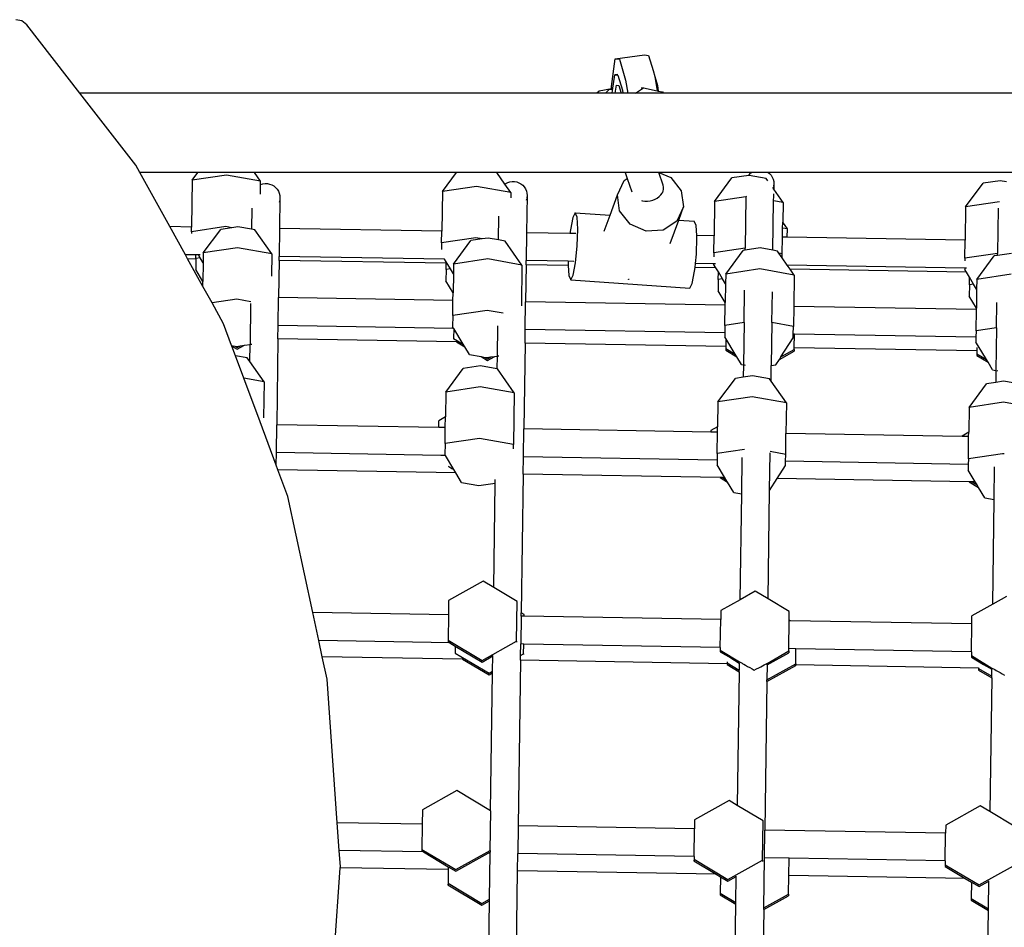
# Model space of a CAD drawing. Units: millimetres. Extents: x -11406 to 378755, y -3372 to 23930.
# Drawn here: x 2803 to 3298, y 17893 to 18350 of the extents above; entities that cross this region are included whole.
import ezdxf

# ---------------------------------------------------------------- set-up
doc = ezdxf.new("R2010")
doc.units = ezdxf.units.MM
doc.layers.add('Toestel 2D', color=7, linetype='Continuous', lineweight=20)
doc.layers.add('VP-EQ', color=7, linetype='Continuous', true_color=0x8a3492, plot=False)

# ---------------------------------------------------------------- blocks, each defined once
blk = doc.blocks.new('1790_')
at = {"layer": 'VP-EQ', "color": 7}
for p, q in [((225.092, 622.452), (224.794, 622.518)), ((225.357, 622.256), (225.092, 622.452)), ((228.022, 618.82), (225.357, 622.256)), ((254.745, 619.156), (254.943, 620.544)), ((254.943, 620.544), (256.412, 620.744)), ((254.943, 620.544), (255.151, 620.524)), ((255.151, 620.524), (255.458, 619.468)), ((256.412, 620.744), (256.62, 620.723)), ((256.62, 620.723), (256.84, 619.969)), ((256.84, 619.969), (256.926, 619.667)), ((254.806, 618.955), (254.918, 619.745)), ((254.918, 619.745), (254.927, 619.745)), ((255.065, 619.765), (254.927, 619.745)), ((254.927, 619.745), (255.078, 619.73)), ((255.078, 619.73), (255.297, 618.975)), ((255.458, 619.468), (255.568, 618.82)), ((256.926, 619.667), (257.05, 618.942)), ((256.926, 619.667), (257.059, 619.215)), ((254.755, 619.039), (254.126, 618.931)), ((254.615, 618.983), (254.458, 618.82)), ((254.757, 619.007), (254.615, 618.983)), ((254.755, 619.039), (254.745, 619.156)), ((254.757, 619.007), (254.755, 619.039)), ((254.798, 619.014), (254.757, 619.007)), ((254.943, 618.82), (255, 619.223)), ((255, 619.223), (255.127, 619.211)), ((255.127, 619.211), (255.241, 618.82)), ((255.297, 618.975), (255.323, 618.82)), ((255.951, 618.82), (256.357, 619.088)), ((256.357, 619.088), (256.236, 619.067)), ((256.357, 619.088), (257.05, 618.942)), ((257.059, 619.215), (257.107, 618.93)), ((254.019, 618.82), (228.022, 618.82)), ((230.833, 615.197), (228.022, 618.82)), ((254.126, 618.931), (254.019, 618.82)), ((254.458, 618.82), (254.019, 618.82)), ((254.787, 618.822), (254.458, 618.82)), ((254.787, 618.822), (254.806, 618.955)), ((254.943, 618.82), (254.787, 618.822)), ((255.241, 618.82), (254.943, 618.82)), ((255.323, 618.82), (255.241, 618.82)), ((255.474, 618.82), (255.323, 618.82)), ((255.568, 618.82), (255.474, 618.82)), ((255.951, 618.82), (255.568, 618.82)), ((257.366, 618.82), (255.951, 618.82)), ((257.05, 618.942), (257.107, 618.93)), ((257.107, 618.93), (257.324, 618.885)), ((257.324, 618.885), (257.366, 618.82)), ((316.998, 618.82), (257.366, 618.82)), ((231.033, 614.836), (230.833, 615.197)), ((233.957, 614.836), (231.033, 614.836)), ((232.539, 612.11), (231.033, 614.836)), ((233.663, 614.439), (233.957, 614.836)), ((235.389, 614.698), (233.663, 614.439)), ((236.796, 614.836), (233.957, 614.836)), ((237.107, 614.391), (235.389, 614.698)), ((237.107, 614.391), (236.796, 614.836)), ((246.957, 614.836), (236.796, 614.836)), ((246.246, 613.877), (246.957, 614.836)), ((248.985, 614.836), (246.957, 614.836)), ((249.396, 614.248), (248.985, 614.836)), ((255.444, 614.836), (248.985, 614.836)), ((255.382, 614.43), (255.545, 614.536)), ((255.444, 614.836), (255.545, 614.536)), ((257.131, 614.836), (255.444, 614.836)), ((255.545, 614.536), (255.554, 614.541)), ((255.545, 614.536), (255.773, 613.858)), ((257.346, 614.197), (257.131, 614.836)), ((257.14, 614.836), (257.131, 614.836)), ((257.14, 614.836), (257.732, 614.573)), ((261.802, 614.836), (257.14, 614.836)), ((257.732, 614.573), (258.259, 613.905)), ((259.934, 613.377), (260.811, 614.56)), ((261.653, 614.686), (260.811, 614.56)), ((261.653, 614.686), (261.67, 614.712)), ((261.674, 614.689), (261.653, 614.686)), ((261.67, 614.712), (261.75, 614.796)), ((262.533, 614.536), (261.674, 614.689)), ((261.75, 614.796), (261.802, 614.836)), ((262.632, 614.836), (261.802, 614.836)), ((262.62, 614.412), (262.533, 614.536)), ((262.632, 614.836), (262.698, 614.783)), ((286, 614.836), (262.632, 614.836)), ((262.698, 614.783), (262.775, 614.697)), ((262.775, 614.697), (262.837, 614.599)), ((262.837, 614.599), (262.882, 614.492)), ((233.663, 614.439), (233.631, 612.091)), ((237.1, 613.895), (237.105, 614.221)), ((237.105, 614.221), (237.107, 614.391)), ((237.105, 614.221), (237.215, 614.257)), ((237.215, 614.257), (237.33, 614.275)), ((237.33, 614.275), (237.445, 614.273)), ((237.445, 614.273), (237.559, 614.253)), ((237.559, 614.253), (237.668, 614.213)), ((237.668, 614.213), (237.769, 614.157)), ((237.769, 614.157), (237.859, 614.085)), ((237.859, 614.085), (237.936, 613.999)), ((247.971, 614.135), (246.246, 613.877)), ((249.689, 613.829), (247.971, 614.135)), ((249.396, 614.248), (249.432, 614.276)), ((249.689, 613.829), (249.396, 614.248)), ((249.432, 614.276), (249.535, 614.329)), ((249.535, 614.329), (249.645, 614.365)), ((249.645, 614.365), (249.759, 614.383)), ((249.759, 614.383), (249.875, 614.381)), ((249.875, 614.381), (249.988, 614.36)), ((249.988, 614.36), (250.097, 614.321)), ((250.097, 614.321), (250.198, 614.265)), ((250.198, 614.265), (250.288, 614.193)), ((250.288, 614.193), (250.365, 614.106)), ((250.365, 614.106), (250.427, 614.009)), ((250.427, 614.009), (250.472, 613.902)), ((255.049, 613.71), (255.382, 614.43)), ((257.367, 614.098), (257.346, 614.197)), ((257.367, 613.997), (257.367, 614.098)), ((262.877, 614.044), (262.858, 614.072)), ((262.893, 614.103), (262.877, 614.044)), ((262.913, 613.993), (262.877, 614.044)), ((262.882, 614.492), (262.909, 614.38)), ((262.916, 614.265), (262.905, 614.149)), ((262.909, 614.38), (262.916, 614.265)), ((262.916, 614.265), (262.913, 613.993)), ((272.562, 613.106), (273.44, 614.289)), ((274.303, 614.418), (273.44, 614.289)), ((274.62, 614.361), (274.303, 614.418)), ((237.097, 613.736), (237.1, 613.895)), ((237.936, 613.999), (237.998, 613.901)), ((237.998, 613.901), (238.043, 613.794)), ((238.043, 613.794), (238.07, 613.682)), ((238.078, 613.566), (238.056, 612.016)), ((238.078, 613.566), (238.066, 613.451)), ((238.07, 613.682), (238.078, 613.566)), ((246.246, 613.877), (246.218, 611.876)), ((249.689, 613.829), (249.685, 613.558)), ((250.484, 613.513), (250.466, 613.447)), ((250.472, 613.902), (250.499, 613.79)), ((250.507, 613.674), (250.481, 611.802)), ((250.507, 613.674), (250.496, 613.559)), ((250.499, 613.79), (250.507, 613.674)), ((254.679, 612.685), (255.049, 613.71)), ((255.161, 612.909), (255.049, 613.71)), ((256.946, 613.488), (257.057, 613.549)), ((257.057, 613.549), (257.155, 613.623)), ((257.155, 613.623), (257.237, 613.707)), ((257.237, 613.707), (257.301, 613.799)), ((257.301, 613.799), (257.345, 613.896)), ((257.327, 613.835), (257.345, 613.896)), ((257.345, 613.896), (257.367, 613.997)), ((258.259, 613.905), (258.371, 613.104)), ((261.507, 613.613), (259.934, 613.377)), ((261.507, 613.613), (261.471, 611.024)), ((261.507, 613.613), (261.507, 613.619)), ((261.542, 613.618), (261.507, 613.613)), ((262.903, 613.414), (262.908, 613.636)), ((262.908, 613.636), (262.909, 613.754)), ((263.377, 613.329), (262.913, 613.993)), ((236.67, 613.037), (236.655, 611.976)), ((238.054, 613.405), (238.036, 613.339)), ((256.26, 613.427), (256.303, 613.415)), ((256.303, 613.415), (256.431, 613.397)), ((256.431, 613.397), (256.563, 613.395)), ((256.563, 613.395), (256.696, 613.41)), ((256.696, 613.41), (256.824, 613.441)), ((256.824, 613.441), (256.946, 613.488)), ((258.371, 613.104), (258.038, 612.384)), ((258.132, 612.443), (258.371, 613.104)), ((259.934, 613.377), (259.91, 611.641)), ((262.87, 610.924), (262.904, 613.396)), ((263.377, 613.329), (262.903, 613.414)), ((262.904, 613.396), (262.903, 613.414)), ((263.377, 613.329), (263.363, 612.331)), ((272.562, 613.106), (272.539, 611.424)), ((274.272, 613.362), (272.562, 613.106)), ((274.2, 613.039), (274.169, 610.763)), ((249.076, 611.443), (249.092, 612.64)), ((252.804, 612.572), (252.683, 611.946)), ((252.929, 612.808), (252.804, 612.572)), ((253.022, 612.591), (252.929, 612.808)), ((252.929, 612.808), (254.679, 612.685)), ((253.06, 611.979), (253.022, 612.591)), ((254.391, 611.886), (254.679, 612.685)), ((255.688, 612.241), (255.161, 612.909)), ((233.631, 612.091), (232.539, 612.11)), ((233.321, 610.697), (232.539, 612.11)), ((235.353, 612.109), (233.627, 611.851)), ((233.627, 611.851), (233.631, 612.091)), ((235.661, 612.054), (235.101, 611.97)), ((235.661, 612.054), (235.353, 612.109)), ((235.963, 612.099), (235.661, 612.054)), ((236.655, 611.976), (235.963, 612.099)), ((256.489, 611.886), (255.688, 612.241)), ((258.038, 612.384), (257.349, 611.938)), ((257.705, 611.257), (258.132, 612.443)), ((258.132, 612.443), (258.916, 612.388)), ((259.01, 612.171), (258.916, 612.388)), ((259.042, 611.656), (259.01, 612.171)), ((263.353, 611.582), (263.359, 612.036)), ((263.359, 612.036), (263.363, 612.331)), ((263.6, 611.993), (263.359, 612.036)), ((263.6, 611.993), (263.363, 612.331)), ((233.627, 611.851), (233.626, 611.772)), ((234.223, 610.787), (235.101, 611.97)), ((236.822, 611.946), (236.655, 611.976)), ((237.666, 610.739), (236.822, 611.946)), ((238.056, 612.016), (238.036, 610.616)), ((246.218, 611.876), (238.056, 612.016)), ((246.21, 611.289), (246.218, 611.876)), ((247.935, 611.547), (246.21, 611.289)), ((248.244, 611.492), (247.935, 611.547)), ((248.546, 611.537), (248.244, 611.492)), ((249.076, 611.443), (248.546, 611.537)), ((250.481, 611.802), (250.461, 610.403)), ((252.664, 611.765), (250.481, 611.802)), ((252.683, 611.946), (252.664, 611.765)), ((252.951, 611.76), (252.664, 611.765)), ((253.033, 611.137), (253.06, 611.979)), ((257.349, 611.938), (256.489, 611.886)), ((259.02, 610.718), (259.048, 611.56)), ((259.91, 611.641), (259.042, 611.656)), ((259.048, 611.56), (259.042, 611.656)), ((259.898, 610.789), (259.91, 611.641)), ((263.341, 610.741), (263.353, 611.582)), ((263.594, 611.578), (263.353, 611.582)), ((263.594, 611.578), (263.6, 611.993)), ((272.539, 611.424), (263.594, 611.578)), ((235.949, 611.046), (234.223, 610.787)), ((237.666, 610.739), (235.949, 611.046)), ((246.21, 611.289), (246.205, 610.953)), ((246.806, 610.225), (247.683, 611.408)), ((248.244, 611.492), (247.683, 611.408)), ((249.405, 611.384), (249.076, 611.443)), ((250.249, 610.177), (249.405, 611.384)), ((252.946, 610.29), (253.033, 611.137)), ((262.234, 611.037), (261.47, 610.923)), ((262.87, 610.924), (262.234, 611.037)), ((272.526, 610.517), (272.539, 611.424)), ((233.852, 610.687), (233.321, 610.697)), ((233.436, 610.489), (233.321, 610.697)), ((233.85, 610.515), (233.852, 610.687)), ((234.065, 610.547), (233.85, 610.515)), ((233.982, 610.685), (233.852, 610.687)), ((234.065, 610.547), (233.982, 610.685)), ((234.069, 610.684), (233.982, 610.685)), ((234.216, 610.296), (234.065, 610.547)), ((234.223, 610.787), (234.216, 610.296)), ((237.666, 610.739), (237.651, 609.622)), ((238.036, 610.616), (238.027, 610.616)), ((238.033, 610.41), (238.036, 610.616)), ((246.353, 610.473), (238.036, 610.616)), ((258.973, 610.257), (259.02, 610.718)), ((259.898, 610.789), (259.895, 610.598)), ((261.471, 611.024), (259.898, 610.789)), ((260.494, 609.725), (261.371, 610.908)), ((261.47, 610.923), (261.371, 610.908)), ((261.47, 610.923), (261.471, 611.024)), ((261.481, 611.026), (261.471, 611.024)), ((263.093, 610.884), (262.87, 610.924)), ((263.172, 610.771), (263.093, 610.884)), ((263.341, 610.741), (263.172, 610.771)), ((263.338, 610.533), (263.172, 610.771)), ((263.338, 610.533), (263.341, 610.741)), ((274.169, 610.763), (272.526, 610.517)), ((273.122, 609.454), (274, 610.637)), ((274.167, 610.662), (274, 610.637)), ((274.862, 610.766), (274.167, 610.662)), ((274.167, 610.662), (274.169, 610.763)), ((274.178, 610.765), (274.169, 610.763)), ((233.849, 610.482), (233.436, 610.489)), ((234.2, 609.107), (233.436, 610.489)), ((233.849, 610.482), (233.842, 609.95)), ((233.85, 610.515), (233.849, 610.482)), ((234.216, 610.296), (234.203, 609.351)), ((238.033, 610.41), (238.007, 608.546)), ((238.033, 610.41), (238.024, 610.41)), ((246.437, 610.266), (238.033, 610.41)), ((246.353, 610.473), (246.349, 610.48)), ((246.438, 610.333), (246.353, 610.473)), ((246.432, 609.952), (246.437, 610.266)), ((246.437, 610.266), (246.438, 610.333)), ((246.648, 609.985), (246.438, 610.333)), ((246.806, 610.225), (246.799, 609.734)), ((248.531, 610.483), (246.806, 610.225)), ((250.249, 610.177), (248.531, 610.483)), ((250.249, 610.177), (250.22, 608.12)), ((250.458, 610.197), (250.432, 608.333)), ((250.458, 610.197), (250.449, 610.197)), ((250.461, 610.403), (250.452, 610.403)), ((250.458, 610.197), (250.461, 610.403)), ((252.575, 610.161), (250.458, 610.197)), ((252.572, 610.366), (250.461, 610.403)), ((252.572, 610.366), (252.569, 610.257)), ((252.569, 610.257), (252.575, 610.161)), ((252.855, 610.362), (252.572, 610.366)), ((252.575, 610.161), (252.607, 609.646)), ((252.825, 609.665), (252.946, 610.29)), ((258.934, 609.87), (258.952, 610.051)), ((258.952, 610.051), (258.973, 610.257)), ((260.005, 610.033), (258.952, 610.051)), ((259.89, 610.241), (258.973, 610.257)), ((259.89, 610.241), (259.89, 610.224)), ((259.978, 610.239), (259.89, 610.241)), ((260.005, 610.033), (259.89, 610.224)), ((263.587, 610.178), (263.338, 610.533)), ((272.519, 610.024), (263.587, 610.178)), ((263.733, 609.969), (263.587, 610.178)), ((272.526, 610.517), (272.525, 610.392)), ((234.203, 609.351), (233.842, 609.95)), ((246.432, 609.952), (246.425, 609.388)), ((246.648, 609.985), (246.432, 609.952)), ((246.799, 609.734), (246.648, 609.985)), ((246.799, 609.734), (246.786, 608.789)), ((252.607, 609.646), (252.701, 609.429)), ((252.701, 609.429), (252.825, 609.665)), ((258.812, 609.245), (258.934, 609.87)), ((260.126, 609.833), (260.005, 610.033)), ((260.12, 609.453), (260.126, 609.833)), ((260.336, 609.485), (260.126, 609.833)), ((260.494, 609.725), (260.487, 609.234)), ((262.219, 609.984), (260.494, 609.725)), ((263.937, 609.677), (262.219, 609.984)), ((272.6, 609.817), (263.733, 609.969)), ((263.937, 609.677), (263.733, 609.969)), ((263.937, 609.677), (263.915, 608.101)), ((272.519, 610.024), (272.518, 609.953)), ((272.6, 609.817), (272.518, 609.953)), ((272.612, 610.023), (272.519, 610.024)), ((272.754, 609.562), (272.6, 609.817)), ((272.749, 609.181), (272.754, 609.562)), ((272.964, 609.213), (272.754, 609.562)), ((274.848, 609.712), (273.122, 609.454)), ((234.2, 609.107), (234.203, 609.351)), ((234.662, 608.27), (234.2, 609.107)), ((246.786, 608.789), (246.425, 609.388)), ((252.701, 609.429), (258.688, 609.009)), ((255.612, 609.457), (255.602, 609.462)), ((255.642, 609.459), (255.612, 609.457)), ((258.688, 609.009), (258.812, 609.245)), ((260.12, 609.453), (260.113, 608.888)), ((260.336, 609.485), (260.12, 609.453)), ((260.487, 609.234), (260.336, 609.485)), ((260.487, 609.234), (260.474, 608.289)), ((272.749, 609.181), (272.741, 608.617)), ((272.964, 609.213), (272.749, 609.181)), ((273.115, 608.963), (272.964, 609.213)), ((273.122, 609.454), (273.115, 608.963)), ((246.78, 608.395), (246.786, 608.789)), ((260.474, 608.289), (260.113, 608.888)), ((261.419, 607.281), (261.442, 608.915)), ((262.819, 607.282), (262.841, 608.832)), ((273.102, 608.018), (272.741, 608.617)), ((273.115, 608.963), (273.102, 608.018)), ((235.913, 608.457), (234.662, 608.27)), ((235.242, 607.222), (234.662, 608.27)), ((236.614, 608.332), (235.913, 608.457)), ((236.603, 608.242), (236.574, 606.189)), ((237.988, 607.146), (238.007, 608.546)), ((246.78, 608.395), (238.007, 608.546)), ((246.77, 607.637), (246.78, 608.395)), ((250.413, 606.933), (250.432, 608.333)), ((260.472, 608.16), (250.432, 608.333)), ((260.457, 607.137), (260.472, 608.16)), ((260.472, 608.16), (260.474, 608.289)), ((263.915, 608.101), (263.901, 607.089)), ((273.101, 607.944), (263.915, 608.101)), ((274.116, 607.02), (274.134, 608.292)), ((246.77, 607.637), (246.762, 607.072)), ((248.495, 607.895), (246.77, 607.637)), ((249.296, 607.752), (248.495, 607.895)), ((273.086, 606.865), (273.101, 607.944)), ((273.101, 607.944), (273.102, 608.018)), ((235.649, 606.126), (235.242, 607.222)), ((237.978, 606.463), (237.988, 607.146)), ((246.808, 606.994), (237.988, 607.146)), ((249.015, 607.12), (248.994, 605.603)), ((260.457, 607.137), (260.452, 606.761)), ((261.419, 607.281), (260.457, 607.137)), ((261.419, 607.281), (261.389, 605.159)), ((261.428, 607.282), (261.419, 607.281)), ((262.819, 607.282), (262.789, 605.119)), ((263.901, 607.089), (262.819, 607.282)), ((263.895, 606.701), (263.901, 607.089)), ((246.808, 606.994), (246.762, 607.072)), ((246.816, 606.982), (246.808, 606.994)), ((246.816, 606.982), (246.809, 606.482)), ((247.291, 606.194), (246.816, 606.982)), ((250.403, 606.25), (250.413, 606.933)), ((260.452, 606.761), (250.413, 606.933)), ((260.452, 606.761), (260.45, 606.572)), ((263.893, 606.524), (263.895, 606.701)), ((263.95, 606.701), (263.895, 606.701)), ((263.941, 606.018), (263.95, 606.701)), ((273.082, 606.544), (263.95, 606.701)), ((273.086, 606.865), (273.082, 606.544)), ((274.116, 607.02), (273.086, 606.865)), ((274.116, 607.02), (274.086, 604.875)), ((274.126, 607.021), (274.116, 607.02)), ((235.649, 606.126), (235.815, 606.097)), ((235.657, 606.106), (235.649, 606.126)), ((235.657, 606.106), (235.933, 605.942)), ((235.838, 605.619), (235.657, 606.106)), ((235.815, 606.097), (235.934, 606.026)), ((235.815, 606.097), (235.879, 606.085)), ((235.879, 606.085), (236.099, 606.118)), ((235.933, 605.942), (236.303, 606.149)), ((235.934, 606.026), (236.099, 606.118)), ((236.099, 606.118), (236.303, 606.149)), ((236.303, 606.149), (236.574, 606.189)), ((236.562, 605.329), (236.574, 606.189)), ((236.574, 606.189), (236.584, 606.191)), ((236.612, 606.195), (236.659, 606.202)), ((237.978, 606.463), (237.918, 602.146)), ((246.956, 606.309), (237.978, 606.463)), ((246.809, 606.482), (246.808, 606.461)), ((246.809, 606.482), (247.291, 606.194)), ((246.956, 606.309), (247.371, 606.062)), ((247.044, 606.307), (246.956, 606.309)), ((247.371, 606.062), (247.291, 606.194)), ((250.403, 606.25), (250.343, 601.933)), ((260.498, 606.077), (250.403, 606.25)), ((260.504, 606.483), (260.45, 606.572)), ((260.504, 606.483), (260.498, 606.077)), ((260.979, 605.694), (260.504, 606.483)), ((263.276, 605.563), (263.893, 606.524)), ((273.082, 606.544), (273.078, 606.301)), ((273.19, 606.116), (273.078, 606.301)), ((273.607, 605.423), (273.19, 606.116)), ((236.434, 605.513), (235.838, 605.619)), ((236.259, 604.488), (235.838, 605.619)), ((247.603, 605.676), (247.371, 606.062)), ((247.603, 605.676), (248.195, 605.571)), ((248.885, 605.587), (248.994, 605.603)), ((248.994, 605.603), (248.985, 604.956)), ((248.994, 605.603), (249.004, 605.604)), ((249.032, 605.609), (249.079, 605.616)), ((260.497, 605.982), (260.495, 605.898)), ((260.495, 605.898), (261.059, 605.562)), ((260.498, 606.077), (260.497, 605.982)), ((260.497, 605.982), (260.979, 605.694)), ((261.059, 605.562), (260.979, 605.694)), ((263.193, 605.433), (263.939, 605.85)), ((263.276, 605.563), (263.94, 605.934)), ((263.94, 605.934), (263.939, 605.85)), ((263.94, 605.934), (263.941, 606.018)), ((273.127, 605.86), (263.941, 606.018)), ((273.125, 605.71), (273.124, 605.626)), ((273.124, 605.626), (273.687, 605.291)), ((273.127, 605.86), (273.125, 605.71)), ((273.125, 605.71), (273.607, 605.423)), ((273.13, 606.037), (273.127, 605.86)), ((236.562, 605.329), (236.434, 605.513)), ((237.278, 604.306), (236.562, 605.329)), ((248.158, 605.104), (247.295, 604.975)), ((248.985, 604.956), (248.158, 605.104)), ((248.195, 605.571), (248.515, 605.38)), ((248.195, 605.571), (248.398, 605.535)), ((248.398, 605.535), (248.516, 605.464)), ((248.398, 605.535), (248.462, 605.523)), ((248.462, 605.523), (248.681, 605.556)), ((248.515, 605.38), (248.885, 605.587)), ((248.516, 605.464), (248.681, 605.556)), ((248.681, 605.556), (248.885, 605.587)), ((261.291, 605.177), (261.059, 605.562)), ((261.291, 605.177), (261.389, 605.159)), ((261.389, 605.159), (261.38, 604.535)), ((261.389, 605.159), (261.399, 605.157)), ((261.427, 605.152), (261.473, 605.144)), ((262.778, 604.346), (262.789, 605.119)), ((262.789, 605.119), (263.013, 605.153)), ((263.013, 605.153), (263.193, 605.433)), ((263.193, 605.433), (263.276, 605.563)), ((273.687, 605.291), (273.607, 605.423)), ((273.92, 604.905), (273.687, 605.291)), ((246.417, 603.792), (247.295, 604.975)), ((249.017, 604.951), (248.985, 604.956)), ((249.861, 603.744), (249.017, 604.951)), ((261.846, 604.604), (261.38, 604.535)), ((262.704, 604.451), (261.846, 604.604)), ((273.92, 604.905), (274.086, 604.875)), ((274.086, 604.875), (274.078, 604.273)), ((274.086, 604.875), (274.096, 604.874)), ((274.124, 604.869), (274.171, 604.86)), ((237.278, 604.306), (236.259, 604.488)), ((237.076, 602.291), (236.259, 604.488)), ((237.278, 604.306), (237.253, 602.501)), ((260.105, 603.292), (260.983, 604.475)), ((261.38, 604.535), (260.983, 604.475)), ((262.778, 604.346), (262.704, 604.451)), ((263.549, 603.244), (262.778, 604.346)), ((272.734, 603.021), (273.611, 604.204)), ((274.078, 604.273), (273.611, 604.204)), ((274.474, 604.333), (274.078, 604.273)), ((275.333, 604.18), (274.474, 604.333)), ((246.417, 603.792), (246.4, 602.537)), ((248.143, 604.05), (246.417, 603.792)), ((249.861, 603.744), (248.143, 604.05)), ((249.861, 603.744), (249.824, 601.156)), ((260.105, 603.292), (260.088, 602.037)), ((261.831, 603.551), (260.105, 603.292)), ((263.549, 603.244), (261.831, 603.551)), ((263.549, 603.244), (263.527, 601.707)), ((274.46, 603.279), (272.734, 603.021)), ((276.177, 602.973), (274.46, 603.279)), ((272.734, 603.021), (272.716, 601.766)), ((237.89, 600.106), (237.076, 602.291)), ((237.899, 600.746), (237.918, 602.146)), ((246.062, 602.007), (237.918, 602.146)), ((246.062, 602.007), (246.067, 602.351)), ((246.4, 602.537), (246.067, 602.351)), ((246.392, 602.001), (246.4, 602.537)), ((246.392, 602.001), (246.062, 602.007)), ((246.381, 601.204), (246.392, 602.001)), ((250.323, 600.533), (250.343, 601.933)), ((259.754, 601.772), (250.343, 601.933)), ((259.755, 601.851), (259.754, 601.772)), ((260.084, 601.766), (259.754, 601.772)), ((260.088, 602.037), (259.755, 601.851)), ((260.069, 600.704), (260.084, 601.766)), ((260.084, 601.766), (260.088, 602.037)), ((263.512, 600.656), (263.527, 601.707)), ((272.383, 601.555), (263.527, 601.707)), ((272.716, 601.766), (272.383, 601.58)), ((272.713, 601.55), (272.716, 601.766)), ((246.381, 601.204), (246.373, 600.639)), ((248.107, 601.462), (246.381, 601.204)), ((249.824, 601.156), (248.107, 601.462)), ((249.822, 600.942), (249.824, 601.156)), ((272.383, 601.58), (272.383, 601.555)), ((272.713, 601.55), (272.383, 601.555)), ((272.698, 600.432), (272.713, 601.55)), ((237.89, 600.106), (237.899, 600.746)), ((246.173, 600.604), (237.899, 600.746)), ((246.397, 600.601), (246.373, 600.639)), ((260.069, 600.704), (260.065, 600.366)), ((261.442, 600.909), (260.069, 600.704)), ((262.701, 598.839), (262.727, 600.726)), ((263.512, 600.656), (262.724, 600.796)), ((263.508, 600.307), (263.512, 600.656)), ((274.423, 600.691), (272.698, 600.432)), ((274.498, 600.677), (274.423, 600.691)), ((246.397, 600.601), (246.173, 600.604)), ((246.82, 599.898), (246.397, 600.601)), ((250.311, 599.662), (250.323, 600.533)), ((260.065, 600.366), (250.323, 600.533)), ((260.065, 600.366), (260.061, 600.139)), ((261.299, 598.673), (261.324, 600.502)), ((263.505, 600.091), (263.508, 600.307)), ((272.694, 600.15), (263.508, 600.307)), ((272.694, 600.15), (272.69, 599.868)), ((272.698, 600.432), (272.694, 600.15)), ((237.976, 599.873), (237.89, 600.106)), ((246.928, 599.72), (237.976, 599.873)), ((238.476, 598.53), (237.976, 599.873)), ((246.536, 600.068), (246.577, 600.042)), ((246.577, 600.042), (246.73, 599.949)), ((246.73, 599.949), (246.82, 599.898)), ((246.825, 599.89), (246.82, 599.898)), ((246.928, 599.72), (246.825, 599.89)), ((247.215, 599.243), (246.928, 599.72)), ((250.311, 599.662), (250.214, 592.691)), ((260.209, 599.492), (250.311, 599.662)), ((260.44, 599.512), (260.061, 600.139)), ((263.089, 599.443), (263.505, 600.091)), ((273.049, 599.272), (272.69, 599.868)), ((273.996, 598.389), (274.019, 600.031)), ((247.215, 599.243), (248.074, 599.09)), ((248.074, 599.09), (248.905, 599.215)), ((248.831, 593.954), (248.905, 599.215)), ((248.905, 599.215), (248.907, 599.386)), ((260.209, 599.492), (260.588, 599.266)), ((260.351, 599.49), (260.209, 599.492)), ((260.343, 599.497), (260.351, 599.49)), ((260.351, 599.49), (260.508, 599.399)), ((260.508, 599.399), (260.44, 599.512)), ((260.588, 599.266), (260.508, 599.399)), ((260.903, 598.744), (260.588, 599.266)), ((262.701, 598.839), (263.089, 599.443)), ((272.742, 599.277), (263.089, 599.443)), ((272.742, 599.277), (273.216, 598.995)), ((272.889, 599.275), (272.742, 599.277)), ((272.889, 599.275), (273.136, 599.127)), ((273.049, 599.272), (272.889, 599.275)), ((273.136, 599.127), (273.049, 599.272)), ((260.903, 598.744), (261.299, 598.673)), ((261.224, 593.348), (261.299, 598.673)), ((262.625, 593.392), (262.701, 598.839)), ((273.216, 598.995), (273.136, 599.127)), ((273.531, 598.472), (273.216, 598.995)), ((239.73, 592.701), (238.476, 598.53)), ((273.531, 598.472), (273.996, 598.389)), ((273.922, 593.115), (273.996, 598.389)), ((248.297, 594.273), (246.562, 593.303)), ((248.831, 593.954), (248.297, 594.273)), ((250.005, 593.255), (248.831, 593.954)), ((261.985, 593.773), (261.224, 593.348)), ((262.625, 593.392), (261.985, 593.773)), ((246.562, 593.303), (246.551, 592.584)), ((249.977, 591.268), (250.005, 593.255)), ((261.224, 593.348), (260.249, 592.803)), ((263.693, 592.755), (262.625, 593.392)), ((274.614, 593.502), (273.922, 593.115)), ((260.249, 592.803), (260.243, 592.35)), ((263.687, 592.32), (263.693, 592.755)), ((273.922, 593.115), (272.878, 592.532)), ((246.551, 592.584), (239.73, 592.701)), ((240.032, 591.296), (239.73, 592.701)), ((246.551, 592.584), (246.534, 591.316)), ((250.212, 592.522), (250.192, 591.122)), ((250.212, 592.522), (250.214, 592.691)), ((250.355, 592.519), (250.212, 592.522)), ((250.356, 592.606), (250.214, 592.691)), ((250.355, 592.519), (250.356, 592.606)), ((260.243, 592.35), (250.355, 592.519)), ((260.224, 590.95), (260.243, 592.35)), ((263.667, 590.891), (263.686, 592.291)), ((263.686, 592.291), (263.687, 592.32)), ((263.737, 592.29), (263.686, 592.291)), ((263.737, 592.29), (263.687, 592.32)), ((272.872, 592.132), (263.737, 592.29)), ((272.872, 592.132), (272.878, 592.532)), ((272.853, 590.733), (272.872, 592.132)), ((246.614, 591.183), (240.032, 591.296)), ((240.208, 590.478), (240.032, 591.296)), ((246.534, 591.316), (246.533, 591.232)), ((246.533, 591.232), (246.614, 591.183)), ((246.534, 591.316), (248.241, 590.298)), ((248.241, 590.298), (249.977, 591.268)), ((249.977, 591.268), (249.976, 591.212)), ((246.614, 591.183), (246.89, 591.019)), ((246.89, 591.019), (246.885, 590.666)), ((246.89, 591.019), (248.24, 590.214)), ((250.184, 590.538), (250.192, 591.122)), ((250.336, 591.119), (250.192, 591.122)), ((250.329, 590.619), (250.336, 591.119)), ((260.224, 590.95), (250.336, 591.119)), ((260.222, 590.816), (260.221, 590.732)), ((260.224, 590.95), (260.222, 590.816)), ((260.222, 590.816), (261.181, 590.223)), ((262.58, 590.141), (263.665, 590.768)), ((263.665, 590.768), (263.664, 590.684)), ((263.665, 590.768), (263.667, 590.891)), ((264.027, 590.885), (263.667, 590.891)), ((264.017, 590.119), (264.027, 590.885)), ((272.853, 590.733), (264.027, 590.885)), ((247.263, 590.357), (240.208, 590.478)), ((240.452, 589.348), (240.208, 590.478)), ((246.885, 590.666), (246.885, 590.659)), ((246.885, 590.666), (248.593, 589.649)), ((247.263, 590.357), (248.592, 589.565)), ((247.365, 590.356), (247.263, 590.357)), ((248.24, 590.214), (248.784, 590.518)), ((248.773, 589.75), (248.784, 590.518)), ((248.784, 590.518), (248.784, 590.537)), ((250.181, 590.307), (250.064, 581.978)), ((250.181, 590.307), (250.184, 590.514)), ((260.573, 590.129), (250.181, 590.307)), ((250.184, 590.538), (250.329, 590.619)), ((250.184, 590.514), (250.184, 590.538)), ((250.329, 590.619), (250.328, 590.596)), ((260.221, 590.732), (260.75, 590.416)), ((260.75, 590.416), (261.18, 590.161)), ((262.579, 590.078), (263.664, 590.684)), ((272.85, 590.545), (272.849, 590.461)), ((272.849, 590.461), (273.466, 590.093)), ((272.853, 590.733), (272.85, 590.545)), ((272.85, 590.545), (273.877, 589.91)), ((248.593, 589.649), (248.773, 589.75)), ((248.772, 589.666), (248.773, 589.75)), ((260.573, 590.129), (260.572, 590.083)), ((260.572, 590.083), (261.174, 589.725)), ((260.574, 590.217), (260.573, 590.167)), ((260.573, 590.167), (261.175, 589.809)), ((260.623, 590.128), (260.573, 590.129)), ((261.174, 589.725), (261.175, 589.809)), ((261.18, 590.161), (261.175, 589.809)), ((261.18, 590.161), (261.181, 590.223)), ((261.181, 590.223), (261.19, 590.22)), ((261.19, 590.22), (261.218, 590.207)), ((261.218, 590.207), (261.264, 590.182)), ((261.264, 590.182), (261.327, 590.148)), ((261.327, 590.148), (261.361, 590.129)), ((261.361, 590.129), (261.405, 590.104)), ((261.405, 590.104), (261.495, 590.052)), ((261.495, 590.052), (261.596, 589.994)), ((261.596, 589.994), (261.705, 589.931)), ((261.705, 589.931), (261.818, 589.864)), ((261.818, 589.864), (261.929, 589.798)), ((261.929, 589.798), (261.933, 589.8)), ((261.933, 589.8), (262.047, 589.863)), ((262.047, 589.863), (262.158, 589.923)), ((262.158, 589.923), (262.26, 589.979)), ((262.26, 589.979), (262.352, 590.028)), ((262.352, 590.028), (262.431, 590.07)), ((262.431, 590.07), (262.47, 590.09)), ((262.47, 590.09), (262.495, 590.103)), ((262.495, 590.103), (262.541, 590.126)), ((262.541, 590.126), (262.57, 590.139)), ((262.567, 589.226), (264.015, 590.035)), ((262.568, 589.31), (264.017, 590.119)), ((262.579, 590.078), (262.568, 589.31)), ((262.57, 590.139), (262.58, 590.141)), ((262.579, 590.078), (262.58, 590.141)), ((264.016, 590.07), (263.972, 590.071)), ((264.016, 590.07), (264.015, 590.035)), ((264.017, 590.119), (264.016, 590.101)), ((273.202, 589.913), (264.016, 590.07)), ((273.202, 589.895), (273.201, 589.812)), ((273.201, 589.812), (273.871, 589.413)), ((273.202, 589.925), (273.202, 589.913)), ((273.202, 589.913), (273.202, 589.895)), ((273.202, 589.895), (273.872, 589.497)), ((273.466, 590.093), (273.877, 589.848)), ((273.872, 589.497), (273.877, 589.848)), ((273.877, 589.91), (273.887, 589.907)), ((273.877, 589.848), (273.877, 589.91)), ((273.887, 589.907), (273.915, 589.894)), ((273.915, 589.894), (273.961, 589.869)), ((273.961, 589.869), (274.024, 589.835)), ((274.024, 589.835), (274.102, 589.791)), ((274.102, 589.791), (274.192, 589.74)), ((240.96, 582.134), (240.452, 589.348)), ((248.592, 589.565), (248.772, 589.666)), ((248.675, 582.736), (248.772, 589.666)), ((261.174, 589.725), (261.08, 583)), ((262.567, 589.226), (262.568, 589.31)), ((273.871, 589.413), (273.777, 582.688)), ((273.871, 589.413), (273.872, 589.497)), ((274.192, 589.74), (274.293, 589.681)), ((274.293, 589.681), (274.402, 589.618)), ((274.402, 589.618), (274.515, 589.552)), ((262.567, 589.226), (262.463, 581.765)), ((246.977, 583.747), (245.242, 582.778)), ((248.675, 582.736), (246.977, 583.747)), ((260.665, 583.247), (258.929, 582.278)), ((261.08, 583), (260.665, 583.247)), ((262.373, 582.23), (261.08, 583)), ((273.294, 582.976), (271.558, 582.007)), ((273.777, 582.688), (273.294, 582.976)), ((245.242, 582.778), (245.231, 582.061)), ((248.657, 580.742), (248.685, 582.73)), ((248.685, 582.73), (248.675, 582.736)), ((275.001, 581.958), (273.777, 582.688)), ((245.231, 582.061), (240.96, 582.134)), ((241.059, 580.732), (240.96, 582.134)), ((245.231, 582.061), (245.214, 580.79)), ((250.064, 581.978), (250.045, 580.578)), ((258.923, 581.826), (250.064, 581.978)), ((258.904, 580.426), (258.923, 581.826)), ((258.929, 582.278), (258.923, 581.826)), ((262.345, 580.243), (262.373, 582.23)), ((271.558, 582.007), (271.553, 581.609)), ((262.443, 580.365), (262.463, 581.765)), ((271.553, 581.609), (262.463, 581.765)), ((271.533, 580.21), (271.553, 581.609)), ((245.291, 580.66), (241.059, 580.732)), ((241.116, 579.918), (241.059, 580.732)), ((245.214, 580.79), (245.213, 580.706)), ((245.213, 580.706), (245.291, 580.66)), ((245.214, 580.79), (246.921, 579.773)), ((245.291, 580.66), (246.542, 579.914)), ((246.92, 579.689), (248.558, 580.604)), ((246.921, 579.773), (248.657, 580.742)), ((248.558, 580.604), (248.646, 580.653)), ((248.645, 580.602), (248.558, 580.604)), ((248.613, 578.285), (248.645, 580.602)), ((248.645, 580.602), (248.646, 580.653)), ((248.646, 580.653), (248.656, 580.658)), ((248.657, 580.742), (248.656, 580.658)), ((250.033, 579.716), (250.045, 580.578)), ((258.904, 580.426), (250.045, 580.578)), ((258.904, 580.426), (258.902, 580.291)), ((262.408, 577.845), (262.443, 580.365)), ((263.686, 580.344), (262.443, 580.365)), ((263.674, 579.482), (263.686, 580.344)), ((271.533, 580.21), (263.686, 580.344)), ((240.54, 571.741), (241.112, 579.869)), ((241.112, 579.869), (241.116, 579.918)), ((246.54, 579.776), (241.112, 579.869)), ((246.542, 579.914), (246.54, 579.776)), ((246.542, 579.914), (246.92, 579.689)), ((258.902, 580.291), (258.901, 580.207)), ((258.901, 580.207), (260.011, 579.545)), ((258.902, 580.291), (260.609, 579.273)), ((260.609, 579.273), (262.345, 580.243)), ((262.345, 580.243), (262.344, 580.185)), ((271.53, 580.019), (271.529, 579.935)), ((271.529, 579.935), (272.545, 579.33)), ((271.533, 580.21), (271.53, 580.019)), ((271.53, 580.019), (273.238, 579.002)), ((273.238, 579.002), (274.974, 579.971)), ((246.54, 579.776), (246.53, 579.093)), ((249.919, 571.58), (250.033, 579.716)), ((260.011, 579.545), (250.033, 579.716)), ((260.011, 579.545), (260.23, 579.415)), ((260.23, 579.415), (260.218, 578.593)), ((260.23, 579.415), (260.608, 579.189)), ((260.608, 579.189), (261.03, 579.424)), ((261.012, 578.12), (261.03, 579.424)), ((261.03, 579.424), (261.03, 579.44)), ((263.661, 578.545), (263.674, 579.482)), ((272.545, 579.33), (263.674, 579.482)), ((246.53, 579.093), (246.529, 579.009)), ((246.529, 579.009), (248.237, 577.991)), ((246.53, 579.093), (248.238, 578.075)), ((272.545, 579.33), (272.858, 579.143)), ((272.858, 579.143), (272.847, 578.322)), ((272.858, 579.143), (273.237, 578.918)), ((273.237, 578.918), (273.728, 579.192)), ((273.708, 577.808), (273.728, 579.192)), ((273.728, 579.192), (273.728, 579.208)), ((260.218, 578.593), (260.217, 578.509)), ((260.217, 578.509), (261.01, 578.036)), ((260.218, 578.593), (261.012, 578.12)), ((262.407, 577.761), (263.66, 578.461)), ((262.408, 577.845), (263.661, 578.545)), ((263.661, 578.545), (263.66, 578.461)), ((248.237, 577.991), (248.612, 578.201)), ((248.238, 578.075), (248.613, 578.285)), ((248.522, 571.799), (248.612, 578.201)), ((248.612, 578.201), (248.613, 578.285)), ((260.927, 572.064), (261.01, 578.036)), ((261.01, 578.036), (261.012, 578.12)), ((272.847, 578.322), (272.846, 578.238)), ((272.846, 578.238), (273.707, 577.724)), ((272.847, 578.322), (273.708, 577.808)), ((262.407, 577.761), (262.317, 571.368)), ((262.407, 577.761), (262.408, 577.845)), ((273.624, 571.751), (273.707, 577.724)), ((273.707, 577.724), (273.708, 577.808))]:
    blk.add_line(p, q, dxfattribs=at)
blk = doc.blocks.new('VPL-13-1790-GM')
at = {"layer": 'Toestel 2D', "xscale": 10, "yscale": 10, "zscale": 10}
blk.add_blockref('1790_', (552.74, 12124.46), dxfattribs=at)

msp = doc.modelspace()

# ---------------------------------------------------------------- block references
msp.add_blockref('VPL-13-1790-GM', (0, 0))

doc.saveas('drawing.dxf')
